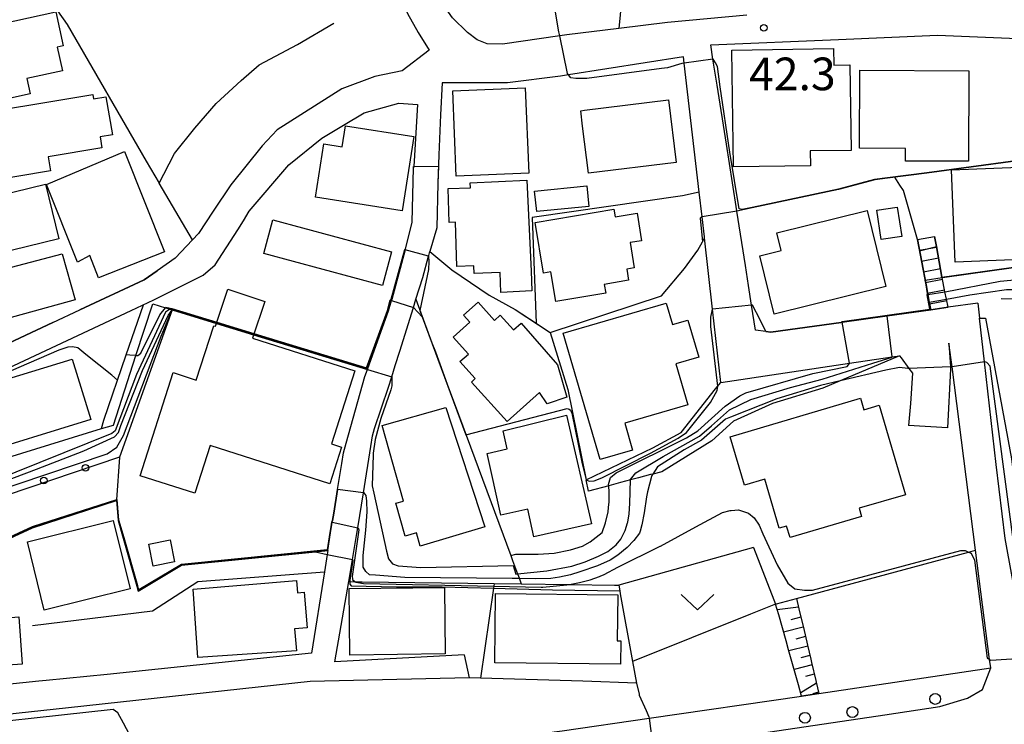
# Model space of a CAD drawing. Extents: x -24000 to -22000, y 91500 to 93000.
# Drawn here: x -23670 to -23557, y 92677 to 92758 of the extents above; entities that cross this region are included whole.
import ezdxf

# ---------------------------------------------------------------- set-up
doc = ezdxf.new("R2010")
doc.units = 0
for name, color, linetype in [('2101000', 7, 'Continuous'), ('2101001', 7, 'Continuous'), ('2213000', 7, 'Continuous'), ('2214000', 3, 'Continuous'), ('2214111', 3, 'Continuous'), ('2214121', 3, 'Continuous'), ('2214990', 3, 'Continuous'), ('2238000', 3, 'Continuous'), ('3001000', 4, 'Continuous'), ('3002000', 5, 'Continuous'), ('3003000', 7, 'Continuous'), ('6101110', 6, 'Continuous'), ('6101121', 6, 'Continuous'), ('6101990', 6, 'Continuous'), ('6110000', 1, 'Continuous'), ('6110110', 1, 'Continuous'), ('6110120', 1, 'Continuous'), ('6110990', 1, 'Continuous'), ('6130000', 3, 'Continuous'), ('6140000', 3, 'Continuous'), ('6301000', 3, 'Continuous'), ('6313000', 3, 'Continuous'), ('7101000', 4, 'Continuous'), ('7101001', 8, 'Continuous'), ('7102000', 2, 'Continuous'), ('7102001', 8, 'Continuous'), ('7312000', 4, 'Continuous')]:
    doc.layers.add(name, color=color, linetype=linetype)
doc.styles.add('Dm_Anotation', font='txt.shx', dxfattribs={"bigfont": 'PSCDM.shx'})

# ---------------------------------------------------------------- blocks, each defined once
blk = doc.blocks.new('223800')
at = {"layer": '2238000'}
blk.add_circle((0, 0), 0.25, dxfattribs=at)
blk = doc.blocks.new('611099')
at = {"layer": '6110990'}
blk.add_circle((0, 0), 0.15, dxfattribs=at)
blk = doc.blocks.new('631300')
at = {"layer": '6313000'}
blk.add_lwpolyline([(0.75, 0.35), (0, -0.35), (-0.75, 0.35)], dxfattribs=at)
blk = doc.blocks.new('731200')
at = {"layer": '7312000'}
blk.add_circle((0, 0), 0.15, dxfattribs=at)

msp = doc.modelspace()

# ---------------------------------------------------------------- linework, layer by layer
at = {"layer": '2101000', "flags": 128}
for points in [[(-23646.49, 92779.55), (-23643.18, 92777.72), (-23635.73, 92774.25), (-23631.89, 92772.31), (-23630.68, 92771.06), (-23629.78, 92769.89), (-23628.87, 92768.13), (-23628.03, 92765.47), (-23626.44, 92761.25), (-23625.38, 92758.5), (-23624.17, 92756.32), (-23622.89, 92754.26), (-23626.01, 92751.92), (-23629.13, 92751.27), (-23632.92, 92749.83), (-23640.37, 92745.11), (-23642.08, 92743.3), (-23645.68, 92738.8), (-23647.7, 92735.78), (-23649.41, 92733.22), (-23650.08, 92732.51), (-23652.07, 92730.38)], [(-23614.49, 92754.96), (-23616.24, 92755), (-23617.4, 92755.45), (-23618.51, 92756.3), (-23620.24, 92757.99), (-23621.94, 92760.5)], [(-23586.42, 92758.3), (-23595.53, 92757.45)], [(-23595.53, 92757.45), (-23601.13, 92756.76)], [(-23601.13, 92756.76), (-23607.09, 92756.03), (-23607.91, 92755.91), (-23614.49, 92754.96)], [(-23590.57, 92754.89), (-23575.9, 92755.51), (-23564.54, 92755.99), (-23554.45, 92755.59), (-23553.03, 92755.53), (-23550.3, 92755.68), (-23535.58, 92756.48)], [(-23589.85, 92750.26), (-23590.32, 92753.26), (-23590.57, 92754.89)], [(-23589.42, 92716.1), (-23590.36, 92724.52), (-23591.28, 92732.71), (-23591.29, 92732.85), (-23591.56, 92735.15), (-23591.89, 92737.97), (-23593.64, 92752.8), (-23593.72, 92753.51), (-23606.91, 92751.45), (-23607.84, 92751.3), (-23613.9, 92750.51), (-23621.42, 92750.52)], [(-23621.42, 92750.52), (-23621.59, 92746.86), (-23621.81, 92742.25), (-23621.9, 92739.02), (-23622.04, 92733.88), (-23622.81, 92731.17)], [(-23588.09, 92739.03), (-23588.78, 92743.48), (-23589.85, 92750.26)], [(-23643.56, 92735.79), (-23639.02, 92741.09), (-23635.23, 92744.16), (-23632.74, 92745.65), (-23630.37, 92747.09), (-23626.4, 92748.18), (-23624.24, 92748.04)], [(-23624.24, 92748.04), (-23624.6, 92742.19)], [(-23624.6, 92742.19), (-23624.68, 92740.92), (-23624.69, 92740.75)], [(-23624.84, 92734.53), (-23624.69, 92740.75)], [(-23587.58, 92735.82), (-23588.09, 92739.03)], [(-23648.85, 92728.42), (-23647.49, 92729.61), (-23644.88, 92733.66), (-23644.23, 92734.66), (-23643.56, 92735.79)], [(-23584.25, 92721.96), (-23585.44, 92722.12), (-23585.89, 92724.99), (-23586.24, 92727.23), (-23586.6, 92729.54), (-23587.57, 92735.77), (-23587.58, 92735.82)], [(-23624.43, 92725.66), (-23623.65, 92728.17), (-23622.97, 92730.62), (-23622.95, 92730.68), (-23622.81, 92731.17)], [(-23652.07, 92730.38), (-23654.14, 92728.92)], [(-23684.55, 92717.06), (-23675.11, 92718.78), (-23674.91, 92718.87), (-23672.43, 92720.03), (-23666.11, 92722.99), (-23663, 92724.45), (-23655.62, 92727.9), (-23654.14, 92728.92)], [(-23682.82, 92714.6), (-23675.41, 92716.11), (-23674.3, 92716.34), (-23657.14, 92724.37), (-23654.51, 92725.6), (-23648.85, 92728.42)], [(-23629.4, 92709.96), (-23629.18, 92710.83), (-23627.58, 92715.56), (-23627.21, 92716.74), (-23626.79, 92718.07), (-23626.28, 92719.71), (-23624.72, 92724.72), (-23624.43, 92725.66)], [(-23559.92, 92725.22), (-23563.32, 92724.74)], [(-23559.92, 92725.22), (-23559.73, 92723.51)], [(-23494.82, 92722.33), (-23494.02, 92700.36), (-23493.78, 92693.72), (-23495.97, 92691.56), (-23508.5, 92689.96), (-23530.23, 92686.87), (-23547.45, 92684.03), (-23552.13, 92683.26), (-23553.74, 92684.52), (-23554.34, 92684.99), (-23556.78, 92698.17), (-23557.8, 92706.67), (-23559.15, 92718.46), (-23559.73, 92723.51)], [(-23583.68, 92721.88), (-23584.25, 92721.96)], [(-23681.02, 92661.53), (-23674.61, 92663.69), (-23674.45, 92663.74), (-23671.55, 92664.72), (-23659.3, 92667.27), (-23655.59, 92668.01), (-23645.3, 92670.08), (-23642.28, 92670.56), (-23608.54, 92675.98), (-23607.63, 92676.11), (-23597.66, 92677.55), (-23580.14, 92680.09), (-23578.15, 92680.37), (-23574.55, 92680.91), (-23558.43, 92683.33), (-23558.55, 92684.27), (-23560.17, 92696.85), (-23562.87, 92717.91), (-23563.22, 92720.61)], [(-23563.22, 92720.61), (-23563.06, 92717.9), (-23563.05, 92717.64), (-23563.39, 92710.91)], [(-23589.42, 92716.1), (-23574.63, 92718.32), (-23569.76, 92719.05), (-23568.91, 92719.18), (-23568.71, 92718.92), (-23567.81, 92717.72), (-23567.4, 92717.18), (-23567.63, 92713.68), (-23567.87, 92711.18)], [(-23629.59, 92708.77), (-23629.4, 92709.96)], [(-23631.22, 92698.76), (-23631.11, 92699.41), (-23630.46, 92703.44), (-23629.59, 92708.77)], [(-23632.13, 92693.23), (-23631.71, 92695.76), (-23631.22, 92698.76)], [(-23634.54, 92696.79), (-23634.61, 92696.36), (-23634.93, 92694.35), (-23636.41, 92685)], [(-23618.9, 92684.82), (-23633.73, 92684.01), (-23632.13, 92693.23)], [(-23636.41, 92685), (-23651.47, 92683.45), (-23659.89, 92682.58)], [(-23659.89, 92682.58), (-23666.9, 92681.86), (-23667.71, 92681.78)], [(-23667.71, 92681.78), (-23682.12, 92680.29)], [(-23618.32, 92682.2), (-23636.58, 92681.77), (-23664.31, 92678.74), (-23680.61, 92676.96)]]:
    msp.add_lwpolyline(points, dxfattribs=at)
at = {"layer": '2101001', "flags": 128}
for points in [[(-23625.26, 92732.81), (-23624.84, 92734.53)], [(-23627.56, 92724.33), (-23627.24, 92725.51), (-23627.21, 92725.64), (-23625.63, 92731.44), (-23625.26, 92732.81)], [(-23630.28, 92716.81), (-23629.99, 92717.6), (-23628.6, 92721.45), (-23627.56, 92724.33)], [(-23565.31, 92724.46), (-23570.31, 92723.76), (-23575.47, 92723.03), (-23575.61, 92723.01), (-23583.68, 92721.88)], [(-23563.32, 92724.74), (-23565.31, 92724.46)], [(-23632.45, 92709.13), (-23630.28, 92716.81)], [(-23563.39, 92710.91), (-23567.87, 92711.18)], [(-23632.75, 92708.04), (-23632.45, 92709.13)], [(-23632.95, 92706.82), (-23632.75, 92708.04)], [(-23633.86, 92701.08), (-23633.43, 92703.81), (-23632.95, 92706.82)], [(-23634.07, 92699.78), (-23634.03, 92700.05), (-23633.99, 92700.26), (-23633.86, 92701.08)], [(-23634.22, 92698.85), (-23634.07, 92699.78)], [(-23634.54, 92696.79), (-23634.22, 92698.85)], [(-23618.9, 92684.82), (-23618.32, 92682.2)]]:
    msp.add_lwpolyline(points, dxfattribs=at)
at = {"layer": '2213000', "flags": 128}
msp.add_lwpolyline([(-23682.95, 92661.13), (-23681.1, 92658.55), (-23673.63, 92660.24), (-23651.01, 92665.37), (-23641.64, 92666.93), (-23618.35, 92670.81), (-23597.2, 92673.97), (-23570.6, 92677.95), (-23564.25, 92678.9), (-23561.1, 92679.84), (-23559.36, 92680.85), (-23558.43, 92683.33)], dxfattribs=at)
at = {"layer": '2214000', "flags": 128}
for points in [[(-23566.85, 92732.52), (-23565.85, 92727.31), (-23565.64, 92726.2), (-23565.48, 92725.33), (-23565.31, 92724.46)], [(-23563.32, 92724.74), (-23563.51, 92725.68), (-23563.68, 92726.51), (-23564.01, 92728.16), (-23564.02, 92728.21), (-23564.66, 92731.71), (-23564.88, 92732.89)]]:
    msp.add_lwpolyline(points, dxfattribs=at)
at = {"layer": '2214111', "flags": 128}
msp.add_lwpolyline([(-23565.31, 92724.46), (-23563.32, 92724.74)], dxfattribs=at)
at = {"layer": '2214121', "flags": 128}
msp.add_lwpolyline([(-23566.85, 92732.52), (-23564.88, 92732.89)], dxfattribs=at)
at = {"layer": '2214990', "flags": 128}
for points in [[(-23566.61, 92731.29), (-23564.66, 92731.66)], [(-23566.38, 92730.06), (-23564.43, 92730.43)], [(-23566.14, 92728.83), (-23564.2, 92729.2)], [(-23565.91, 92727.61), (-23563.98, 92727.98)], [(-23565.67, 92726.38), (-23563.73, 92726.76)], [(-23565.44, 92725.15), (-23563.48, 92725.53)]]:
    msp.add_lwpolyline(points, dxfattribs=at)
at = {"layer": '3001000', "flags": 128}
for points in [[(-23668.73, 92749.26), (-23678.43, 92747.13), (-23679.94, 92754.01), (-23674.91, 92755.12), (-23675.24, 92756.6), (-23665.78, 92758.68), (-23664.92, 92754.76), (-23665.61, 92754.61), (-23665.01, 92751.91), (-23669.11, 92751.01), (-23668.73, 92749.26)], [(-23574.6, 92752.6), (-23574.46, 92742.77), (-23579.15, 92742.71), (-23579.13, 92741.01), (-23587.97, 92740.88), (-23588.16, 92754.29), (-23576.46, 92754.47), (-23576.43, 92752.57), (-23574.6, 92752.6)], [(-23573.46, 92751.98), (-23560.93, 92751.92), (-23560.97, 92741.51), (-23568.21, 92741.54), (-23568.2, 92743), (-23573.5, 92743.02), (-23573.46, 92751.98)], [(-23660.7, 92744.31), (-23660.49, 92743.05), (-23666.67, 92742.02), (-23666.4, 92740.42), (-23673.93, 92739.16), (-23674.45, 92742.29), (-23677.12, 92741.85), (-23677.89, 92746.45), (-23661.52, 92749.19), (-23661.43, 92748.67), (-23660.05, 92748.91), (-23659.27, 92744.56), (-23660.7, 92744.31)], [(-23611.88, 92749.94), (-23611.48, 92740.16), (-23619.79, 92739.81), (-23620.2, 92749.6), (-23611.88, 92749.94)], [(-23594.53, 92741.37), (-23604.62, 92740.14), (-23605.28, 92745.56), (-23605.5, 92747.32), (-23605.07, 92747.37), (-23595.41, 92748.56), (-23594.53, 92741.37)], [(-23626, 92735.83), (-23635.96, 92737.4), (-23635, 92743.51), (-23632.88, 92743.18), (-23632.5, 92745.6), (-23624.66, 92744.36), (-23626, 92735.83)], [(-23657.87, 92742.62), (-23653.31, 92731.11), (-23660.86, 92728.12), (-23661.88, 92730.7), (-23663.3, 92729.91), (-23666.84, 92738.84), (-23657.87, 92742.62)], [(-23562.93, 92740.52), (-23538.62, 92741.5), (-23538.23, 92731.82), (-23546.54, 92731.48), (-23546.51, 92730.58), (-23562.51, 92729.94), (-23562.93, 92740.52)], [(-23675.91, 92736.7), (-23666.97, 92738.89), (-23665.43, 92732.61), (-23674.37, 92730.42), (-23675.91, 92736.7)], [(-23611.2, 92728.91), (-23611.1, 92726.62), (-23614.67, 92726.45), (-23614.77, 92728.75), (-23617.73, 92728.62), (-23617.77, 92729.51), (-23619.71, 92729.44), (-23619.88, 92734.51), (-23620.59, 92734.48), (-23620.72, 92738.37), (-23618.17, 92738.46), (-23618.2, 92739.05), (-23611.68, 92739.34), (-23611.2, 92728.91)], [(-23610.8, 92738.1), (-23604.8, 92738.71), (-23604.57, 92736.34), (-23610.56, 92735.74), (-23610.8, 92738.1)], [(-23610.74, 92734.5), (-23601.71, 92736), (-23601.56, 92735.13), (-23599.03, 92735.55), (-23598.51, 92732.39), (-23599.83, 92732.17), (-23599.35, 92729.28), (-23600.21, 92729.14), (-23600, 92727.85), (-23602.8, 92727.38), (-23602.63, 92726.36), (-23608.37, 92725.4), (-23608.94, 92728.81), (-23609.77, 92728.67), (-23610.74, 92734.5)], [(-23570.46, 92727.13), (-23583.28, 92723.95), (-23584.94, 92730.64), (-23582.49, 92731.25), (-23583, 92733.3), (-23572.63, 92735.87), (-23570.46, 92727.13)], [(-23569.15, 92736.25), (-23568.64, 92732.89), (-23571.02, 92732.53), (-23571.52, 92735.89), (-23569.15, 92736.25)], [(-23665.03, 92730.9), (-23663.55, 92725.6), (-23671.59, 92723.37), (-23673.09, 92728.79), (-23665.03, 92730.9)], [(-23617.29, 92725.32), (-23615.41, 92723.24), (-23614.74, 92723.84), (-23613.21, 92722.14), (-23612.34, 92722.92), (-23608.16, 92718.14), (-23607.09, 92714.42), (-23609.37, 92713.65), (-23610.23, 92714.96), (-23613.94, 92711.62), (-23618.03, 92716.16), (-23617.61, 92716.55), (-23619.37, 92718.5), (-23618.4, 92719.37), (-23620.15, 92721.32), (-23618.24, 92723.04), (-23618.95, 92723.83), (-23617.29, 92725.32)], [(-23603.28, 92707.25), (-23607.51, 92721.79), (-23595.68, 92725.23), (-23594.96, 92722.75), (-23593.19, 92723.27), (-23591.95, 92719.02), (-23594.58, 92718.26), (-23593.2, 92713.53), (-23600.44, 92711.42), (-23599.54, 92708.34), (-23603.28, 92707.25)], [(-23661.77, 92711.84), (-23675.69, 92707.58), (-23677.82, 92714.52), (-23663.9, 92718.79), (-23661.77, 92711.84)], [(-23586.69, 92704.3), (-23588.34, 92709.88), (-23573.37, 92714.29), (-23572.98, 92712.98), (-23571.24, 92713.49), (-23568.22, 92703.22), (-23573.53, 92701.66), (-23573.25, 92700.71), (-23581.47, 92698.29), (-23581.86, 92699.61), (-23582.7, 92699.37), (-23584.35, 92704.99), (-23586.69, 92704.3)], [(-23620.98, 92713.23), (-23616.5, 92699.52), (-23623.92, 92697.3), (-23624.35, 92698.83), (-23625.67, 92698.46), (-23626.74, 92702.23), (-23625.85, 92702.48), (-23628.32, 92711.18), (-23620.98, 92713.23)], [(-23607.13, 92712.35), (-23604.28, 92699.86), (-23610.88, 92698.36), (-23611.59, 92701.56), (-23614.66, 92700.88), (-23616.24, 92707.96), (-23613.94, 92708.47), (-23614.4, 92710.54), (-23607.13, 92712.35)], [(-23657.24, 92692.4), (-23667.1, 92689.96), (-23669.04, 92697.82), (-23659.18, 92700.25), (-23657.24, 92692.4)], [(-23652.66, 92698.03), (-23652.14, 92695.52), (-23654.59, 92695.02), (-23655.11, 92697.52), (-23652.66, 92698.03)], [(-23650, 92692.38), (-23638.14, 92693.37), (-23638.02, 92691.95), (-23637.24, 92692.01), (-23636.91, 92687.93), (-23638.36, 92687.81), (-23638.15, 92685.27), (-23649.46, 92684.51), (-23650, 92692.38)], [(-23621.08, 92684.92), (-23632.02, 92684.8), (-23632.1, 92692.43), (-23621.16, 92692.55), (-23621.08, 92684.92)], [(-23672.86, 92682.01), (-23680.71, 92681.48), (-23681.4, 92691.65), (-23671.64, 92692.32), (-23671.42, 92689.09), (-23670.01, 92689.19), (-23669.63, 92683.74), (-23672.96, 92683.51), (-23672.86, 92682.01)], [(-23600.93, 92683.75), (-23615.37, 92683.9), (-23615.28, 92691.85), (-23601.26, 92691.7), (-23601.31, 92686.45), (-23600.9, 92686.44), (-23600.93, 92683.75)]]:
    msp.add_lwpolyline(points, close=True, dxfattribs=at)
at = {"layer": '3002000', "flags": 128}
msp.add_lwpolyline([(-23647.44, 92722.57), (-23646.01, 92726.84), (-23641.78, 92725.42), (-23643.19, 92721.21), (-23631.45, 92717.44), (-23634.13, 92709.06), (-23632.98, 92708.68), (-23634.33, 92704.46), (-23648.07, 92708.87), (-23649.83, 92703.38), (-23656.1, 92705.39), (-23652.3, 92717.24), (-23649.64, 92716.38), (-23647.64, 92722.63), (-23647.44, 92722.57)], close=True, dxfattribs=at)
at = {"layer": '3003000', "flags": 128}
msp.add_lwpolyline([(-23640.86, 92734.79), (-23627.22, 92731.1), (-23628.27, 92727.23), (-23641.9, 92730.91), (-23640.86, 92734.79)], close=True, dxfattribs=at)
at = {"layer": '6101110', "flags": 128}
msp.add_lwpolyline([(-23580.72, 92691.3), (-23580.44, 92690.11), (-23580.29, 92689.47), (-23579.94, 92687.98), (-23579.46, 92685.94), (-23579.07, 92684.31), (-23578.99, 92683.95), (-23578.5, 92681.87), (-23578.46, 92681.69), (-23578.15, 92680.37)], dxfattribs=at)
at = {"layer": '6101121', "flags": 128}
msp.add_lwpolyline([(-23578.15, 92680.37), (-23580.14, 92680.09), (-23580.51, 92681.39), (-23581.64, 92685.41), (-23581.93, 92686.45), (-23582.77, 92689.43), (-23583.12, 92690.66), (-23583.04, 92690.68), (-23580.72, 92691.3)], dxfattribs=at)
at = {"layer": '6101990', "flags": 128}
for points in [[(-23580.48, 92690.29), (-23582.93, 92690.01)], [(-23580.21, 92689.15), (-23581.37, 92688.85)], [(-23579.95, 92688.01), (-23582.21, 92687.43)], [(-23579.69, 92686.92), (-23580.8, 92686.64)], [(-23579.44, 92685.83), (-23581.6, 92685.28)], [(-23579.18, 92684.75), (-23580.24, 92684.47)], [(-23578.92, 92683.66), (-23581, 92683.12)], [(-23578.68, 92682.61), (-23579.69, 92682.35)], [(-23578.43, 92681.57), (-23580.24, 92680.45)], [(-23578.19, 92680.53), (-23578.86, 92680.35)]]:
    msp.add_lwpolyline(points, dxfattribs=at)
at = {"layer": '6110000', "flags": 128}
for points in [[(-23650.08, 92732.51), (-23653.91, 92738.99), (-23653.37, 92740.03), (-23652.13, 92742.41), (-23649.8, 92745.31), (-23647.35, 92748.16), (-23644.48, 92750.8), (-23642.44, 92752.6), (-23638.04, 92754.94), (-23633.86, 92757.37)], [(-23621.42, 92750.52), (-23621.59, 92746.86), (-23621.81, 92742.25), (-23621.9, 92739.02), (-23622.04, 92733.88), (-23622.81, 92731.17)], [(-23587.58, 92735.82), (-23585.81, 92736.2), (-23575.91, 92738.32), (-23571.76, 92739.43), (-23570.28, 92739.62), (-23565.78, 92740.19), (-23555.58, 92741.56), (-23553.56, 92741.83), (-23529.09, 92742.98), (-23523.23, 92743.26), (-23514.65, 92743.66), (-23505.98, 92744.07)], [(-23624.84, 92734.53), (-23624.69, 92740.75)], [(-23672.07, 92697.73), (-23668.44, 92699.42), (-23658.82, 92702.54), (-23658.62, 92700.27), (-23658.04, 92698.24), (-23656.47, 92692.72), (-23656.3, 92692.14), (-23651.33, 92695.11), (-23635.96, 92696.65), (-23634.54, 92696.79), (-23634.22, 92698.85), (-23634.07, 92699.78), (-23634.03, 92700.05), (-23633.99, 92700.26), (-23633.86, 92701.08), (-23633.43, 92703.81), (-23632.95, 92706.82), (-23632.75, 92708.04), (-23632.45, 92709.13), (-23630.28, 92716.81), (-23629.99, 92717.6), (-23628.6, 92721.45), (-23627.56, 92724.33), (-23627.24, 92725.51), (-23627.21, 92725.64), (-23625.63, 92731.44), (-23625.26, 92732.81), (-23624.84, 92734.53)], [(-23622.81, 92731.17), (-23620.3, 92729.03), (-23616.01, 92726.15), (-23613.02, 92724.48), (-23610.63, 92722.91), (-23609.02, 92721.84), (-23596.23, 92726.05), (-23593.57, 92729.2), (-23592.04, 92731.3), (-23591.52, 92732.26), (-23591.28, 92732.71)], [(-23584.25, 92721.96), (-23583.68, 92721.88), (-23575.61, 92723.01), (-23575.47, 92723.03), (-23570.31, 92723.76), (-23565.31, 92724.46), (-23565.48, 92725.33), (-23565.64, 92726.2), (-23565.85, 92727.31), (-23566.85, 92732.52)], [(-23564.88, 92732.89), (-23564.66, 92731.71), (-23564.02, 92728.21), (-23556.07, 92729.32), (-23544.26, 92730.43), (-23528.84, 92730.12), (-23524.02, 92731.93), (-23511.94, 92731.25)], [(-23557.23, 92725.75), (-23554.54, 92725.73), (-23549.47, 92725.7), (-23533.78, 92725.61), (-23510.68, 92725.47), (-23504.65, 92729.53), (-23502.66, 92729.64), (-23498.13, 92729.88)], [(-23624.43, 92725.66), (-23622.59, 92720.67), (-23622.19, 92719.61), (-23620.68, 92715.51), (-23620.26, 92714.38), (-23619.54, 92712.43), (-23613.54, 92696.23), (-23613.33, 92695.67), (-23612.75, 92694.11), (-23612.55, 92693.58), (-23612.54, 92693.54), (-23612.33, 92692.97)], [(-23660.51, 92710.81), (-23660.28, 92711.76), (-23657.7, 92719.28), (-23655.72, 92725.04)], [(-23654.65, 92725.13), (-23653.19, 92724.69), (-23652.63, 92724.52), (-23652.42, 92724.45), (-23652.4, 92724.45), (-23647.33, 92722.9)], [(-23643.06, 92721.59), (-23629.99, 92717.6)], [(-23607, 92715.32), (-23604.87, 92704.92)], [(-23585.65, 92697.15), (-23583.31, 92691.16), (-23583.12, 92690.66)], [(-23668.47, 92688.19), (-23654.68, 92689.89), (-23649.47, 92693.24), (-23634.93, 92694.35)], [(-23601.14, 92692.83), (-23601.02, 92692.16), (-23600.96, 92691.82), (-23599.54, 92684.06), (-23599.09, 92681.58), (-23605.27, 92681.78), (-23617.01, 92682.15), (-23618.32, 92682.2)]]:
    msp.add_lwpolyline(points, dxfattribs=at)
at = {"layer": '6110110', "flags": 128}
for points in [[(-23675.63, 92706.15), (-23660.51, 92710.81), (-23659.16, 92711.22), (-23656.57, 92719.22), (-23654.65, 92725.13)], [(-23559.01, 92723.5), (-23556.03, 92707.34), (-23555.07, 92699.35), (-23552.19, 92686.11), (-23550.95, 92685.48), (-23520.64, 92689.76), (-23496.19, 92693.22), (-23494.71, 92695.42), (-23495.39, 92715.12), (-23495.46, 92717.06), (-23495.46, 92722.29)], [(-23604.87, 92704.92), (-23597.21, 92708.61), (-23593.96, 92710.38), (-23590.01, 92715.36), (-23589.42, 92716.1), (-23574.63, 92718.32), (-23569.76, 92719.05), (-23568.91, 92719.18)]]:
    msp.add_lwpolyline(points, dxfattribs=at)
at = {"layer": '6110120', "flags": 128}
for points in [[(-23654.65, 92725.13), (-23653.19, 92724.69), (-23652.63, 92724.52), (-23652.42, 92724.45), (-23652.4, 92724.45), (-23658.45, 92707.54), (-23674.13, 92702.25)], [(-23495.46, 92722.29), (-23494.82, 92722.33), (-23494.02, 92700.36), (-23493.78, 92693.72), (-23495.97, 92691.56), (-23508.5, 92689.96), (-23530.23, 92686.87), (-23547.45, 92684.03), (-23552.13, 92683.26), (-23553.74, 92684.52), (-23554.34, 92684.99), (-23556.78, 92698.17), (-23557.8, 92706.67), (-23559.15, 92718.46), (-23559.73, 92723.51), (-23559.01, 92723.5)], [(-23568.91, 92719.18), (-23575.72, 92716.3), (-23577.72, 92715.45), (-23583.47, 92713.68), (-23587.96, 92711.65), (-23590.46, 92709.39), (-23596.19, 92705.86), (-23597.22, 92705.59), (-23597.49, 92705.52), (-23598.88, 92705.15), (-23599.79, 92704.91), (-23600.94, 92704.61), (-23602.29, 92704.25), (-23604.61, 92703.64), (-23604.87, 92704.92)]]:
    msp.add_lwpolyline(points, dxfattribs=at)
at = {"layer": '6130000', "flags": 128}
msp.add_lwpolyline([(-23580.72, 92691.3), (-23560.97, 92696.63), (-23560.17, 92696.85)], dxfattribs=at)
at = {"layer": '6140000', "flags": 128}
for points in [[(-23596.98, 92809.09), (-23596.2, 92800.16), (-23598.22, 92784.24), (-23599.26, 92775.16), (-23599.85, 92770.05), (-23599.92, 92769.38), (-23601.13, 92756.76)], [(-23685.28, 92767.9), (-23684.3, 92774.91), (-23678.55, 92772.18), (-23670.77, 92766.2), (-23664.48, 92757.22)], [(-23614.49, 92754.96), (-23616.24, 92755), (-23617.4, 92755.45), (-23618.51, 92756.3), (-23620.24, 92757.99), (-23621.94, 92760.5)], [(-23664.48, 92757.22), (-23655.39, 92741.54), (-23653.91, 92738.99)], [(-23595.53, 92757.45), (-23601.13, 92756.76)], [(-23589.85, 92750.26), (-23590.32, 92753.26), (-23590.57, 92754.89), (-23575.9, 92755.51)], [(-23624.24, 92748.04), (-23624.6, 92742.19)], [(-23587.58, 92735.82), (-23588.09, 92739.03), (-23588.78, 92743.48)], [(-23591.89, 92737.97), (-23593.8, 92737.56), (-23611.06, 92735.07), (-23610.63, 92722.91)], [(-23652.07, 92730.38), (-23654.14, 92728.92)], [(-23654.14, 92728.92), (-23655.62, 92727.9), (-23663, 92724.45)], [(-23675.41, 92716.11), (-23674.3, 92716.34), (-23657.14, 92724.37)], [(-23666.11, 92722.99), (-23672.43, 92720.03)], [(-23609.02, 92721.84), (-23607, 92715.32)], [(-23632.13, 92693.23), (-23631.71, 92695.76), (-23631.22, 92698.76), (-23631.11, 92699.41), (-23630.46, 92703.44), (-23629.59, 92708.77), (-23629.4, 92709.96), (-23629.18, 92710.83)], [(-23632.13, 92693.23), (-23632.02, 92693.23), (-23631.4, 92693.22), (-23630.58, 92693.21), (-23615.43, 92693.01), (-23615.48, 92692.7), (-23615.51, 92692.48), (-23617.01, 92682.15)], [(-23615.43, 92693.01), (-23612.33, 92692.97), (-23606.81, 92692.9), (-23601.64, 92692.84), (-23601.14, 92692.83)], [(-23583.12, 92690.66), (-23586, 92689.5), (-23599.54, 92684.06)], [(-23636.41, 92685), (-23651.47, 92683.45)], [(-23618.9, 92684.82), (-23633.73, 92684.01)], [(-23659.89, 92682.58), (-23666.9, 92681.86)], [(-23667.71, 92681.78), (-23682.12, 92680.29), (-23696.55, 92678.8), (-23701.95, 92678.24)]]:
    msp.add_lwpolyline(points, dxfattribs=at)
at = {"layer": '6301000', "flags": 128}
for points in [[(-23658.45, 92707.54), (-23658.81, 92702.64), (-23658.82, 92702.6), (-23658.82, 92702.54)], [(-23585.65, 92697.15), (-23601.14, 92692.83)]]:
    msp.add_lwpolyline(points, dxfattribs=at)
at = {"layer": '7101000', "flags": 128}
for points in [[(-23566.85, 92732.52), (-23568.44, 92738.15), (-23568.88, 92738.78), (-23569.42, 92739.68)], [(-23591.56, 92735.15), (-23591.62, 92735.15), (-23591.77, 92735), (-23591.52, 92732.26)], [(-23663.24, 92720.09), (-23663.86, 92720.22), (-23664.39, 92720.16), (-23665.42, 92719.82), (-23674.38, 92715.94), (-23675.31, 92715.62)], [(-23658.69, 92716.39), (-23659.36, 92716.93), (-23662.32, 92719.31), (-23663.24, 92720.09)], [(-23656.57, 92719.22), (-23657.27, 92719.26), (-23657.7, 92719.28)], [(-23631.11, 92699.41), (-23631.06, 92699.4), (-23630.97, 92699.18), (-23631.73, 92693.83), (-23631.69, 92693.61), (-23631.69, 92693.47), (-23631.4, 92693.22), (-23631.33, 92693.16), (-23630.44, 92693.03), (-23615.48, 92692.7), (-23610.03, 92692.58), (-23609.85, 92692.58), (-23607.09, 92692.85), (-23606.81, 92692.9), (-23605.64, 92693.12), (-23604.4, 92693.45), (-23603.35, 92693.83), (-23603.26, 92693.87), (-23602.81, 92694.05), (-23601.25, 92694.9), (-23596.38, 92697.29), (-23596.35, 92697.3), (-23592.29, 92699.53), (-23589.22, 92701.18), (-23588.33, 92701.4), (-23588.24, 92701.4), (-23587.4, 92701.49), (-23586.24, 92701.09), (-23585.57, 92700.56), (-23585.03, 92699.71), (-23584.59, 92698.73), (-23582.95, 92695.16), (-23581.74, 92693.06), (-23580.93, 92692.4), (-23579.82, 92692.27), (-23578.88, 92692.27), (-23561.86, 92696.81), (-23561.37, 92696.81), (-23560.97, 92696.63), (-23560.66, 92696.5), (-23560.3, 92695.7), (-23558.83, 92684.43), (-23558.55, 92684.27)]]:
    msp.add_lwpolyline(points, dxfattribs=at)
at = {"layer": '7101001', "flags": 128}
for points in [[(-23656.57, 92719.22), (-23656.35, 92719.21), (-23656.01, 92719.46), (-23653.82, 92723.87), (-23653.19, 92724.69), (-23653.14, 92724.75), (-23652.46, 92724.62), (-23647.29, 92723.04), (-23643.02, 92721.74), (-23630.09, 92717.79), (-23628.73, 92721.55), (-23627.7, 92724.38), (-23627.38, 92725.58), (-23627.25, 92725.67), (-23625.7, 92731.38), (-23625.63, 92731.44), (-23625.26, 92732.81), (-23624.84, 92734.53), (-23624.69, 92740.75), (-23624.71, 92740.92), (-23624.68, 92740.92), (-23621.85, 92740.96), (-23621.9, 92739.02), (-23622.04, 92733.88), (-23622.81, 92731.17), (-23620.3, 92729.03), (-23616.01, 92726.15), (-23613.02, 92724.48), (-23609.02, 92721.84), (-23596.23, 92726.05), (-23593.57, 92729.2), (-23592.04, 92731.3), (-23591.52, 92732.26)], [(-23569.42, 92739.68), (-23570.27, 92739.57), (-23571.75, 92739.38), (-23575.9, 92738.27), (-23585.8, 92736.15), (-23587.57, 92735.77), (-23591.56, 92735.15)], [(-23566.85, 92732.52), (-23566.6, 92731.22), (-23564.66, 92731.71), (-23564.02, 92728.21), (-23556.07, 92729.32), (-23544.26, 92730.43), (-23528.84, 92730.12), (-23524.02, 92731.93)], [(-23658.69, 92716.39), (-23657.7, 92719.28)], [(-23710.87, 92682.56), (-23703.15, 92685.74), (-23686.14, 92692.19), (-23672.09, 92697.78), (-23668.46, 92699.46), (-23658.82, 92702.6), (-23658.78, 92702.61), (-23658.57, 92700.28), (-23657.99, 92698.25), (-23656.42, 92692.73), (-23656.27, 92692.22), (-23651.35, 92695.16), (-23634.58, 92696.84), (-23634.27, 92698.86), (-23634.12, 92699.79), (-23634.08, 92700.06), (-23634.03, 92700.05), (-23631.11, 92699.41)], [(-23558.55, 92684.27), (-23558.43, 92684.2), (-23554.2, 92684.49)]]:
    msp.add_lwpolyline(points, dxfattribs=at)
at = {"layer": '7102000', "flags": 128}
for points in [[(-23607.91, 92755.91), (-23608, 92756.37), (-23608.86, 92761.41)], [(-23593.64, 92752.8), (-23593.91, 92752.76), (-23595.54, 92752.26), (-23596.21, 92752.17), (-23604.79, 92751.01), (-23606.05, 92751.01), (-23606.64, 92751.1), (-23606.91, 92751.45)], [(-23586.95, 92735.96), (-23587.3, 92736.04), (-23588.37, 92742.55), (-23589.49, 92750.05), (-23589.78, 92752.39), (-23590.03, 92752.82), (-23590.28, 92753.26), (-23590.32, 92753.26)], [(-23622.97, 92730.62), (-23622.93, 92729.99), (-23622.98, 92729.07), (-23623.96, 92724.39)], [(-23563.68, 92726.51), (-23563.64, 92726.51), (-23557.33, 92727.73), (-23550.81, 92728.34), (-23550.13, 92728.21), (-23549.39, 92727.67), (-23549.56, 92725.98), (-23549.47, 92725.7)], [(-23563.51, 92725.68), (-23560.83, 92726.17), (-23556.61, 92726.8), (-23555.73, 92726.8), (-23554.92, 92726.43), (-23554.54, 92725.73), (-23554.51, 92725.68)], [(-23624.72, 92724.72), (-23624.7, 92724.71), (-23623.69, 92723.64)], [(-23589.75, 92715.69), (-23590.56, 92722.53), (-23590.57, 92723.61), (-23590.36, 92724.52)], [(-23584.25, 92721.96), (-23584.89, 92723.3), (-23585.79, 92725), (-23585.89, 92724.99)], [(-23567.81, 92717.72), (-23567.95, 92717.72), (-23568.89, 92717.84), (-23570.45, 92717.53), (-23575.72, 92716.3)], [(-23559.15, 92718.46), (-23562.87, 92717.91), (-23562.93, 92717.9), (-23563.06, 92717.9)], [(-23627.21, 92716.74), (-23627.18, 92716.29), (-23627.19, 92715.72), (-23627.32, 92715.28), (-23628.45, 92711.97), (-23629.12, 92709.54), (-23629.33, 92707.99), (-23629.33, 92707.8), (-23629.45, 92704.22), (-23629.27, 92703.4), (-23627.82, 92696.74), (-23627.57, 92695.86), (-23627.13, 92695.29), (-23626.46, 92695.03), (-23623.88, 92694.84), (-23613.25, 92695.1), (-23612.94, 92694.09), (-23612.75, 92694.11), (-23609.41, 92694.47), (-23606.52, 92695.01), (-23605.01, 92695.49), (-23603.46, 92696.14), (-23602.4, 92696.7), (-23601.45, 92697.46), (-23600.89, 92698.11), (-23600.4, 92699.1), (-23600.12, 92699.99), (-23600.1, 92700.08), (-23599.94, 92701.03), (-23599.86, 92702.2), (-23599.79, 92704.91)], [(-23618.68, 92710.1), (-23607.06, 92713.1)], [(-23597.22, 92705.59), (-23597.32, 92705.43), (-23597.38, 92705.3), (-23597.82, 92703.55), (-23597.94, 92702.98), (-23598.2, 92701.15), (-23598.47, 92699.75), (-23598.69, 92699.02), (-23598.76, 92698.79), (-23599.39, 92697.97), (-23600.18, 92697.14), (-23601.25, 92696.28), (-23602.14, 92695.7), (-23603.58, 92695.05), (-23605.59, 92694.34), (-23606.68, 92694), (-23607.95, 92693.73), (-23608.93, 92693.59), (-23610.73, 92693.55), (-23612.55, 92693.58), (-23613.36, 92693.59), (-23625.71, 92693.71), (-23629.06, 92693.97), (-23629.75, 92694.03), (-23630.19, 92694.41), (-23630.5, 92694.91), (-23630.5, 92696.22), (-23630.17, 92699.15), (-23630.02, 92701.24), (-23630.07, 92702.49), (-23630.13, 92703.12), (-23630.38, 92703.43), (-23630.46, 92703.44)], [(-23613.54, 92696.23), (-23612.96, 92696.37), (-23610.38, 92696.37), (-23608.54, 92696.51), (-23606.69, 92696.87), (-23605.31, 92697.3), (-23604.41, 92697.8), (-23603.05, 92698.89), (-23602.64, 92699.97), (-23602.37, 92701.24), (-23602.31, 92701.73), (-23602.23, 92702.41), (-23602.23, 92703.5), (-23602.29, 92704.25)], [(-23635.96, 92696.65), (-23634.61, 92696.36)], [(-23631.71, 92695.76), (-23631.66, 92695.71), (-23632.02, 92693.39), (-23632.02, 92693.23), (-23632.02, 92692.94), (-23631.85, 92692.74), (-23626.65, 92692.63), (-23621.42, 92692.63), (-23615.51, 92692.48), (-23608.74, 92692.3), (-23601.02, 92692.16)], [(-23599.09, 92681.58), (-23598.81, 92680.3), (-23598.81, 92680.2), (-23597.97, 92678.43), (-23597.68, 92677.72), (-23597.66, 92677.55)], [(-23642.28, 92670.57), (-23642.31, 92670.78), (-23642.92, 92671.29), (-23645.59, 92671.47), (-23649.03, 92671.47), (-23650.56, 92671.62), (-23651.99, 92671.86), (-23652.87, 92672.08), (-23653.86, 92672.43), (-23654.97, 92672.93), (-23655.66, 92673.47), (-23656.34, 92674.18), (-23657.01, 92675.08), (-23657.99, 92676.98), (-23658.67, 92678.18), (-23659.19, 92678.53), (-23680.16, 92676.23), (-23694.11, 92675.11), (-23694.97, 92675.11), (-23695.49, 92675.2), (-23695.51, 92675.28)]]:
    msp.add_lwpolyline(points, dxfattribs=at)
at = {"layer": '7102001', "flags": 128}
for points in [[(-23502.96, 92764.96), (-23503.1, 92762.08), (-23503.37, 92756.62), (-23503.95, 92744.55), (-23504.32, 92743.99), (-23504.82, 92743.8), (-23505.98, 92744.07), (-23514.65, 92743.66), (-23523.23, 92743.26), (-23529.09, 92742.98), (-23553.56, 92741.83), (-23555.58, 92741.56), (-23565.78, 92740.19), (-23570.28, 92739.62), (-23571.76, 92739.43), (-23575.91, 92738.32), (-23585.81, 92736.2), (-23586.95, 92735.96)], [(-23606.91, 92751.45), (-23607.03, 92751.59), (-23607.91, 92755.91)], [(-23590.32, 92753.26), (-23593.64, 92752.8)], [(-23622.97, 92730.62), (-23625.65, 92731.36), (-23627.21, 92725.64), (-23627.33, 92725.55), (-23627.66, 92724.36), (-23628.69, 92721.52), (-23630.06, 92717.73), (-23643.03, 92721.69), (-23647.3, 92722.99), (-23652.48, 92724.57), (-23652.63, 92724.52), (-23652.71, 92724.49), (-23653.19, 92724.18), (-23656.52, 92717.04), (-23658.95, 92710.55), (-23659.36, 92710.23), (-23675.91, 92703.58), (-23682.32, 92701.39), (-23695.75, 92696.51), (-23696, 92696.51), (-23696.19, 92696.8)], [(-23565.96, 92727.87), (-23564.01, 92728.16), (-23563.71, 92728.2), (-23556.06, 92729.27), (-23544.26, 92730.38), (-23528.83, 92730.07), (-23524.01, 92731.88), (-23511.95, 92731.2)], [(-23584.25, 92721.96), (-23583.68, 92721.88), (-23575.61, 92723.01), (-23575.49, 92723.13), (-23565.43, 92724.54), (-23565.74, 92726.18), (-23565.67, 92726.33), (-23565.85, 92727.31), (-23565.96, 92727.87)], [(-23602.29, 92704.25), (-23602.3, 92704.38), (-23602.1, 92705.19), (-23601.42, 92705.74), (-23593.34, 92709.74), (-23592.06, 92710.55), (-23588.93, 92713.4), (-23587.24, 92714.56), (-23586.56, 92714.9), (-23578.84, 92717.15), (-23574.9, 92717.96), (-23574.63, 92718.3), (-23574.63, 92718.32), (-23575.47, 92723.03), (-23575.48, 92723.08), (-23565.37, 92724.5), (-23565.69, 92726.19), (-23565.64, 92726.2), (-23563.68, 92726.51)], [(-23692.62, 92696.85), (-23667.99, 92706.15), (-23662.56, 92708.25), (-23659.03, 92709.88), (-23658.56, 92710.35), (-23658.29, 92711.17), (-23655.84, 92717.48), (-23652.89, 92723.81), (-23652.42, 92724.45), (-23652.39, 92724.49), (-23647.32, 92722.95), (-23643.05, 92721.64), (-23630.03, 92717.66), (-23628.65, 92721.48), (-23627.61, 92724.35), (-23627.29, 92725.53), (-23627.24, 92725.51), (-23624.72, 92724.72)], [(-23599.79, 92704.91), (-23599.79, 92704.97), (-23599.16, 92705.72), (-23596.02, 92707.61), (-23591.87, 92709.93), (-23590.49, 92711.13), (-23588.41, 92712.95), (-23585.96, 92714.14), (-23581.43, 92715.53), (-23577.78, 92716.47), (-23571.96, 92718.32), (-23569.76, 92719.01), (-23569.76, 92719.05), (-23570.31, 92723.76), (-23565.31, 92724.46), (-23565.48, 92725.33), (-23563.51, 92725.68)], [(-23673.66, 92703.27), (-23659.89, 92707.93), (-23658.76, 92708.68), (-23658.01, 92710), (-23653.67, 92721.44), (-23652.8, 92723.54), (-23652.4, 92724.45), (-23647.33, 92722.9), (-23643.06, 92721.59), (-23629.99, 92717.6), (-23627.21, 92716.74)], [(-23623.96, 92724.39), (-23618.68, 92710.1)], [(-23585.89, 92724.99), (-23590.36, 92724.52)], [(-23623.69, 92723.64), (-23622.59, 92720.67), (-23622.19, 92719.61), (-23620.68, 92715.51), (-23620.26, 92714.38), (-23619.54, 92712.43), (-23613.54, 92696.23)], [(-23473.87, 92701.38), (-23476.11, 92701.27), (-23491.78, 92700.47), (-23494.02, 92700.36), (-23494.18, 92700.35), (-23494.37, 92699.97), (-23494.06, 92694.15), (-23494.25, 92693.65), (-23496.13, 92692.2), (-23497, 92691.83), (-23514.74, 92689.45), (-23542.86, 92685.99), (-23548.37, 92685.67), (-23551.19, 92685.36), (-23551.63, 92685.36), (-23552.44, 92685.48), (-23553.01, 92685.8), (-23553.26, 92686.3), (-23555.76, 92697.51), (-23558.48, 92717.97), (-23558.86, 92718.41), (-23559.11, 92718.47), (-23559.15, 92718.46)], [(-23563.06, 92717.9), (-23567.81, 92717.72)], [(-23575.72, 92716.3), (-23577.97, 92715.77), (-23582.99, 92714.21), (-23588.29, 92712.13), (-23588.86, 92711.88), (-23591.62, 92709.5), (-23593.62, 92708.37), (-23596.69, 92706.43), (-23597.22, 92705.59)], [(-23607.06, 92713.1), (-23606.83, 92713.05), (-23606.69, 92712.93), (-23606.52, 92712.6), (-23605.34, 92706.76), (-23604.87, 92704.92), (-23604.53, 92704.78), (-23603.96, 92704.82), (-23603.07, 92705.14), (-23597.49, 92707.97), (-23594.33, 92709.7), (-23593.34, 92710.37), (-23590.6, 92713.82), (-23589.85, 92715.2), (-23589.75, 92715.69)], [(-23630.46, 92703.44), (-23633.43, 92703.81), (-23633.86, 92701.08), (-23633.99, 92700.26), (-23634.13, 92700.07), (-23634.17, 92699.8), (-23634.32, 92698.87), (-23634.63, 92696.88), (-23651.36, 92695.21), (-23656.24, 92692.29), (-23656.37, 92692.75), (-23657.94, 92698.27), (-23658.52, 92700.29), (-23658.73, 92702.67), (-23658.81, 92702.64), (-23668.48, 92699.51), (-23672.11, 92697.83), (-23686.16, 92692.24), (-23693.08, 92689.61)], [(-23715.48, 92680.93), (-23714.97, 92680.95), (-23712.31, 92680.2), (-23711.22, 92682.36), (-23703.13, 92685.69), (-23686.12, 92692.14), (-23683.35, 92693.24), (-23672.07, 92697.73), (-23668.44, 92699.42), (-23658.82, 92702.54), (-23658.62, 92700.27), (-23658.04, 92698.24), (-23656.47, 92692.72), (-23656.3, 92692.14), (-23651.33, 92695.11), (-23635.96, 92696.65)], [(-23634.61, 92696.36), (-23631.71, 92695.76)], [(-23601.02, 92692.16), (-23600.96, 92691.82), (-23599.54, 92684.06), (-23599.09, 92681.58)], [(-23597.66, 92677.55), (-23597.2, 92673.97), (-23596.33, 92667.14), (-23596.04, 92664.81), (-23596.01, 92664.6), (-23595.56, 92663.76), (-23594.58, 92663.17), (-23582.58, 92664.06), (-23555.49, 92666.62), (-23516.73, 92670.28), (-23501.9, 92671.44), (-23494.07, 92671.5), (-23491.29, 92671.52), (-23490.54, 92671.53), (-23475.36, 92673.55), (-23472.15, 92673.98)]]:
    msp.add_lwpolyline(points, dxfattribs=at)

# ---------------------------------------------------------------- block references
at = {"layer": '2238000', "xscale": 2.5, "yscale": 2.5, "zscale": 2.5}
for p in [(-23564.8, 92679.76), (-23579.76, 92677.59), (-23574.31, 92678.25)]:
    msp.add_blockref('223800', p, dxfattribs=at)
at = {"layer": '6110990', "xscale": 2.5, "yscale": 2.5, "zscale": 2.5}
for p in [(-23662.36, 92706.31), (-23667.14, 92704.84)]:
    msp.add_blockref('611099', p, dxfattribs=at)
at = {"layer": '6313000', "xscale": 2.5, "yscale": 2.5, "zscale": 2.5}
msp.add_blockref('631300', (-23592.09, 92690.88), dxfattribs=at)
at = {"layer": '7312000', "xscale": 2.5, "yscale": 2.5, "zscale": 2.5}
msp.add_blockref('731200', (-23584.48, 92756.85, 42.3), dxfattribs=at)

# ---------------------------------------------------------------- texts
at = {"layer": '7312000', "style": 'Dm_Anotation'}
msp.add_text('42.3', height=3.75, dxfattribs=at).set_placement((-23586.17, 92749.68))

doc.saveas('drawing.dxf')
